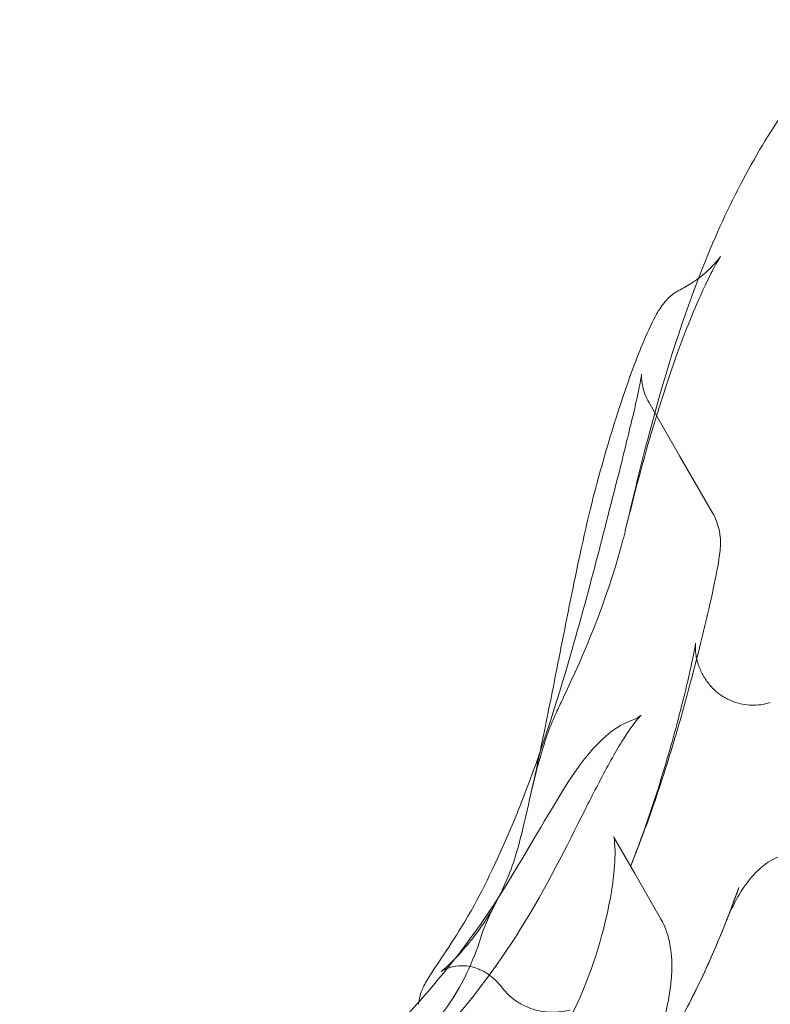
# Model space of a CAD drawing. Extents: x -186 to 560, y -154 to 244.
# Drawn here: x 4 to 14, y 101 to 115 of the extents above; entities that cross this region are included whole.
import ezdxf

# ---------------------------------------------------------------- set-up
doc = ezdxf.new("R2010")
doc.units = 0
doc.header["$MEASUREMENT"] = 0
doc.header["$PDMODE"] = 64
doc.styles.get("Standard").update_dxf_attribs({"font": 'Helvetica LT 57 Condensed_0.ttf'})
doc.dimstyles.new('FEET-METERS', dxfattribs={"dimtxt": 12, "dimasz": 7, "dimexe": 3, "dimexo": 3, "dimgap": 3, "dimtad": 0, "dimdec": 1, "dimzin": 3, "dimdsep": 46, "dimlunit": 4, "dimtxsty": 'Standard', "dimcen": 0.09, "dimadec": 0, "dimazin": 0, "dimtfac": 2, "dimtdec": 1, "dimtofl": 0, "dimtmove": 0, "dimatfit": 3, "dimfxl": 1, "dimfrac": 2, "dimtolj": 1, "dimtzin": 3, "dimarcsym": 0})

# ---------------------------------------------------------------- blocks, each defined once
blk = doc.blocks.new('*D61')
at = {"color": 0, "lineweight": -2, "transparency": 16777216}
for p, q in [((-113.121, 13.285), (-113.121, 228.977)), ((350.903, 2.658), (350.903, 228.977)), ((-106.121, 225.977), (7.7, 225.977)), ((343.903, 225.977), (109.717, 225.977))]:
    blk.add_line(p, q, dxfattribs=at)
at = {"color": 0, "lineweight": 0, "transparency": 16777216}
for points in [[(-106.121, 227.143), (-106.121, 224.81), (-113.121, 225.977)], [(343.903, 227.143), (343.903, 224.81), (350.903, 225.977)]]:
    blk.add_solid(points, dxfattribs=at)
at = {"layer": 'DEFPOINTS', "color": 0, "lineweight": 0, "transparency": 16777216}
for p in [(-113.121, 225.977), (-113.121, 10.285), (350.903, -0.342)]:
    blk.add_point(p, dxfattribs=at)
at = {"color": 0, "lineweight": 0, "transparency": 16777216, "insert": (58.709, 225.977), "char_height": 12, "attachment_point": 5}
blk.add_mtext('\\A1;38\'-8" [11.8M]', dxfattribs=at)
blk = doc.blocks.new('*D62')
at = {"color": 0, "lineweight": -2, "transparency": 16777216}
for p, q in [((14.085, 194.153), (-170.949, 194.153)), ((-167.949, 187.153), (-167.949, 115.471)), ((-167.949, -146.704), (-167.949, 21.606)), ((203.38, -153.704), (-170.949, -153.704))]:
    blk.add_line(p, q, dxfattribs=at)
at = {"color": 0, "lineweight": 0, "transparency": 16777216}
for points in [[(-169.115, 187.153), (-166.782, 187.153), (-167.949, 194.153)], [(-169.115, -146.704), (-166.782, -146.704), (-167.949, -153.704)]]:
    blk.add_solid(points, dxfattribs=at)
at = {"layer": 'DEFPOINTS', "color": 0, "lineweight": 0, "transparency": 16777216}
for p in [(17.085, 194.153), (-167.949, -153.704), (206.38, -153.704)]:
    blk.add_point(p, dxfattribs=at)
at = {"color": 0, "lineweight": 0, "transparency": 16777216, "insert": (-167.949, 68.539), "char_height": 12, "attachment_point": 5, "rotation": 90}
blk.add_mtext('\\A1;29\'-0" [8.8M]', dxfattribs=at)
blk = doc.blocks.new('new block')
at = {"color": 0, "linetype": 'Continuous', "lineweight": 0}
for p, q in [((12.594, 109.686), (12.65, 109.589)), ((12.65, 109.589), (12.65, 109.589)), ((12.65, 109.589), (13.018, 108.952)), ((13.018, 108.952), (13.018, 108.952)), ((13.018, 108.952), (13.47, 108.168)), ((13.338, 105.945), (13.352, 105.92)), ((12.137, 103.678), (12.402, 103.22)), ((12.402, 103.22), (12.402, 103.22)), ((12.402, 103.22), (12.756, 102.606))]:
    blk.add_line(p, q, dxfattribs=at)
for points, knots in [([(15.077, 114.522), (14.852, 114.245), (14.639, 113.959), (13.991, 112.991), (13.615, 112.262), (13.276, 111.384)], [-30.565599, -30.565599, -30.565599, -30.565599, -29.72162, -29.72162, -27.84088, -27.84088, -27.84088, -27.84088]), ([(13.579, 111.685), (13.579, 111.685), (13.578, 111.683), (13.569, 111.669), (13.552, 111.641), (13.494, 111.54), (13.444, 111.445), (13.302, 111.149), (13.201, 110.919), (12.953, 110.285), (12.801, 109.838), (12.524, 108.911), (12.396, 108.426), (12.271, 107.92)], [1.307073, 1.307073, 1.307073, 1.307073, 1.451757, 1.451757, 1.937147, 1.937147, 2.799091, 2.799091, 4.117683, 4.117683, 6.0212, 6.0212, 7.814462, 7.814462, 7.814462, 7.814462]), ([(13.024, 111.229), (13.091, 111.263), (13.154, 111.3), (13.264, 111.374), (13.311, 111.41), (13.386, 111.473), (13.415, 111.5), (13.482, 111.566), (13.513, 111.601), (13.555, 111.651), (13.567, 111.668), (13.577, 111.682), (13.579, 111.685), (13.579, 111.685)], [0.000614, 0.000614, 0.000614, 0.000614, 0.238414, 0.238414, 0.449039, 0.449039, 0.611162, 0.611162, 0.880121, 0.880121, 1.134718, 1.134718, 1.307073, 1.307073, 1.307073, 1.307073]), ([(13.276, 111.384), (13.028, 110.74), (12.8, 110.016), (12.477, 108.788), (12.384, 108.401), (12.294, 108.017)], [-27.84088, -27.84088, -27.84088, -27.84088, -26.462319, -26.462319, -25.822553, -25.822553, -25.822553, -25.822553]), ([(11.909, 108.672), (12.012, 109.044), (12.119, 109.398), (12.32, 110.002), (12.416, 110.261), (12.566, 110.623), (12.623, 110.748), (12.709, 110.909), (12.737, 110.958), (12.799, 111.044), (12.825, 111.076), (12.88, 111.13), (12.903, 111.151), (12.957, 111.191), (12.989, 111.211), (13.024, 111.229)], [0, 0, 0, 0, 1.443562, 1.443562, 2.752782, 2.752782, 3.687795, 3.687795, 4.152521, 4.152521, 4.392784, 4.392784, 4.522557, 4.522557, 4.658537, 4.658537, 4.658537, 4.658537]), ([(10.874, 104.269), (11.108, 104.869), (11.325, 105.545), (11.615, 106.548), (11.703, 106.866), (11.857, 107.442), (11.925, 107.702), (12.046, 108.173), (12.101, 108.388), (12.197, 108.769), (12.24, 108.939), (12.343, 109.358), (12.399, 109.592), (12.453, 109.835), (12.466, 109.897), (12.484, 109.991), (12.49, 110.027), (12.495, 110.061), (12.496, 110.069), (12.496, 110.069)], [0, 0, 0, 0, 2.183037, 2.183037, 3.165615, 3.165615, 3.973277, 3.973277, 4.666493, 4.666493, 5.264385, 5.264385, 6.255851, 6.255851, 6.658523, 6.658523, 7.018795, 7.018795, 7.242063, 7.242063, 7.242063, 7.242063]), ([(12.496, 110.069), (12.496, 110.069), (12.495, 110.069), (12.495, 110.064), (12.494, 110.053), (12.495, 110.026), (12.495, 110.021), (12.495, 110.016)], [7.2420633, 7.2420633, 7.2420633, 7.2420633, 7.2982813, 7.2982813, 7.4827656, 7.4827656, 7.5160739, 7.5160739, 7.5160739, 7.5160739]), ([(12.495, 110.016), (12.496, 110.008), (12.496, 109.998), (12.5, 109.962), (12.504, 109.93), (12.52, 109.862), (12.531, 109.824), (12.559, 109.752), (12.575, 109.719), (12.594, 109.686)], [7.5160855, 7.5160855, 7.5160855, 7.5160855, 7.5742004, 7.5742004, 7.7091084, 7.7091084, 7.8453357, 7.8453357, 7.9658727, 7.9658727, 7.9658727, 7.9658727]), ([(13.47, 108.169), (13.512, 108.096), (13.542, 108.016), (13.566, 107.906), (13.571, 107.874), (13.579, 107.798), (13.579, 107.756), (13.577, 107.697), (13.575, 107.675), (13.569, 107.612), (13.564, 107.573), (13.538, 107.405), (13.506, 107.246), (13.425, 106.878), (13.379, 106.677), (13.279, 106.268), (13.225, 106.057), (13.096, 105.575), (13.019, 105.299), (12.887, 104.86), (12.834, 104.689), (12.78, 104.522)], [0, 0, 0, 0, 0.252538, 0.252538, 0.359061, 0.359061, 0.518531, 0.518531, 0.647171, 0.647171, 0.906281, 0.906281, 1.694338, 1.694338, 2.385645, 2.385645, 3.048843, 3.048843, 3.89269, 3.89269, 4.442073, 4.442073, 4.442073, 4.442073]), ([(12.221, 107.727), (12.007, 106.933), (11.703, 106.231), (11.394, 105.575), (11.364, 105.511), (11.334, 105.449)], [-4.29794, -4.29794, -4.29794, -4.29794, -3.235716, -3.235716, -3.117984, -3.117984, -3.117984, -3.117984]), ([(12.347, 103.328), (12.482, 103.667), (12.611, 104.036), (12.823, 104.706), (12.912, 105.017), (13.022, 105.431), (13.054, 105.556), (13.107, 105.769), (13.129, 105.86), (13.18, 106.086), (13.206, 106.207), (13.227, 106.321), (13.232, 106.349), (13.236, 106.374), (13.237, 106.381), (13.237, 106.381), (13.237, 106.38), (13.236, 106.374), (13.235, 106.366), (13.234, 106.342), (13.234, 106.333), (13.234, 106.306), (13.235, 106.285), (13.239, 106.241), (13.242, 106.216), (13.253, 106.157), (13.262, 106.122), (13.29, 106.038), (13.312, 105.99), (13.338, 105.945)], [0, 0, 0, 0, 1.143295, 1.143295, 2.113264, 2.113264, 2.551334, 2.551334, 2.916875, 2.916875, 3.548101, 3.548101, 3.815937, 3.815937, 3.967746, 3.967746, 4.019395, 4.019395, 4.133282, 4.133282, 4.185159, 4.185159, 4.26748, 4.26748, 4.349572, 4.349572, 4.46287, 4.46287, 4.621363, 4.621363, 4.621363, 4.621363]), ([(13.441, 105.796), (13.46, 105.775), (13.48, 105.755), (13.56, 105.681), (13.629, 105.635), (13.778, 105.567), (13.861, 105.544), (14.027, 105.526), (14.112, 105.53), (14.217, 105.553), (14.24, 105.559), (14.262, 105.566)], [0.1554332, 0.1554332, 0.1554332, 0.1554332, 0.2411609, 0.2411609, 0.485822, 0.485822, 0.738035, 0.738035, 0.9907592, 0.9907592, 1.0626437, 1.0626437, 1.0626437, 1.0626437]), ([(11.334, 105.449), (11.242, 105.257), (11.169, 105.042), (10.994, 104.436), (10.924, 104.049), (10.81, 103.616)], [-2.028963, -2.028963, -2.028963, -2.028963, -1.355865, -1.355865, -0.010618, -0.010618, -0.010618, -0.010618]), ([(12.335, 105.31), (12.428, 105.344), (12.472, 105.379), (12.487, 105.39), (12.488, 105.391), (12.488, 105.391)], [0.006427, 0.006427, 0.006427, 0.006427, 0.913695, 0.913695, 1.105083, 1.105083, 1.105083, 1.105083]), ([(12.488, 105.391), (12.488, 105.391), (12.469, 105.374), (12.438, 105.338), (12.434, 105.333), (12.43, 105.328)], [1.1050832, 1.1050832, 1.1050832, 1.1050832, 1.8729695, 1.8729695, 1.9806224, 1.9806224, 1.9806224, 1.9806224]), ([(4.357, 96.266), (4.56, 96.532), (4.783, 96.804), (5.24, 97.322), (5.471, 97.57), (6.101, 98.214), (6.521, 98.615), (7.339, 99.379), (7.745, 99.753), (8.533, 100.505), (8.918, 100.889), (9.684, 101.724), (10.046, 102.175), (10.688, 103.113), (10.959, 103.604), (11.526, 104.547), (11.782, 104.966), (12.193, 105.247), (12.258, 105.283), (12.333, 105.31)], [0, 0, 0, 0, 1.193875, 1.193875, 2.253969, 2.253969, 3.954919, 3.954919, 5.633792, 5.633792, 7.497149, 7.497149, 9.870926, 9.870926, 12.684036, 12.684036, 16.167481, 16.167481, 16.771762, 16.771762, 16.771762, 16.771762]), ([(12.43, 105.328), (12.381, 105.267), (12.307, 105.162), (12.131, 104.878), (12.025, 104.687), (11.912, 104.471)], [1.980688, 1.980688, 1.980688, 1.980688, 3.269706, 3.269706, 4.761098, 4.761098, 4.761098, 4.761098]), ([(11.912, 104.471), (11.863, 104.377), (11.812, 104.279), (11.522, 103.708), (11.257, 103.156), (10.582, 102.041), (10.173, 101.491), (9.687, 100.945)], [4.761102, 4.761102, 4.761102, 4.761102, 5.408906, 5.408906, 8.360706, 8.360706, 10.91396, 10.91396, 10.91396, 10.91396]), ([(12.78, 104.522), (12.74, 104.401), (12.7, 104.281), (12.635, 104.091), (12.609, 104.019), (12.584, 103.948)], [4.4420793, 4.4420793, 4.4420793, 4.4420793, 4.8432762, 4.8432762, 5.095759, 5.095759, 5.095759, 5.095759]), ([(9.437, 101.459), (9.442, 101.493), (9.449, 101.522), (9.465, 101.582), (9.476, 101.609), (9.501, 101.669), (9.515, 101.697), (9.565, 101.786), (9.599, 101.838), (9.77, 102.097), (9.971, 102.379), (10.383, 103.119), (10.581, 103.548), (10.773, 104.015)], [0.041405, 0.041405, 0.041405, 0.041405, 0.175996, 0.175996, 0.358659, 0.358659, 0.643948, 0.643948, 1.369395, 1.369395, 3.575732, 3.575732, 5.408042, 5.408042, 5.408042, 5.408042]), ([(10.901, 100.252), (11.265, 100.739), (11.541, 101.238), (11.932, 102.226), (12.048, 102.717), (12.123, 103.265), (12.132, 103.418), (12.13, 103.615), (12.123, 103.679), (12.115, 103.722), (12.113, 103.729), (12.113, 103.729)], [0, 0, 0, 0, 2.141677, 2.141677, 4.418803, 4.418803, 5.496507, 5.496507, 6.301227, 6.301227, 6.638376, 6.638376, 6.638376, 6.638376]), ([(10.81, 103.616), (10.732, 103.326), (10.654, 103.14), (10.451, 102.73), (10.36, 102.563), (10.305, 102.389)], [-1.846743, -1.846743, -1.846743, -1.846743, -0.976963, -0.976963, -0.320097, -0.320097, -0.320097, -0.320097]), ([(14.01, 103.176), (14.077, 103.253), (14.141, 103.31), (14.288, 103.417), (14.376, 103.458), (14.515, 103.491), (14.57, 103.496), (14.668, 103.486), (14.709, 103.477), (14.748, 103.461)], [-0.951059, -0.951059, -0.951059, -0.951059, -0.7766683, -0.7766683, -0.5166278, -0.5166278, -0.3495847, -0.3495847, -0.2218956, -0.2218956, -0.2218956, -0.2218956]), ([(13.648, 102.545), (13.688, 102.647), (13.735, 102.751), (13.852, 102.967), (13.925, 103.078), (14.01, 103.176)], [-0.8045209, -0.8045209, -0.8045209, -0.8045209, -0.460418, -0.460418, -0.0725861, -0.0725861, -0.0725861, -0.0725861]), ([(13.832, 103.03), (13.737, 102.767), (13.633, 102.497), (13.427, 102.015), (13.329, 101.799), (13.16, 101.461), (13.093, 101.332), (12.926, 101.028), (12.824, 100.857), (12.661, 100.598), (12.595, 100.496), (12.488, 100.335), (12.446, 100.273), (12.405, 100.213), (12.395, 100.197), (12.389, 100.189), (12.389, 100.188), (12.389, 100.188), (12.389, 100.189), (12.391, 100.191), (12.394, 100.197), (12.408, 100.223), (12.414, 100.233), (12.424, 100.254), (12.429, 100.265), (12.444, 100.299), (12.454, 100.325), (12.471, 100.38), (12.479, 100.409), (12.495, 100.493), (12.5, 100.549), (12.497, 100.681), (12.484, 100.758), (12.443, 100.883), (12.421, 100.934), (12.393, 100.981)], [0, 0, 0, 0, 0.894771, 0.894771, 1.595465, 1.595465, 2.033713, 2.033713, 2.683103, 2.683103, 3.21925, 3.21925, 3.75763, 3.75763, 4.041883, 4.041883, 4.121137, 4.121137, 4.161644, 4.161644, 4.308899, 4.308899, 4.371079, 4.371079, 4.415925, 4.415925, 4.506331, 4.506331, 4.597749, 4.597749, 4.765584, 4.765584, 4.995477, 4.995477, 5.160537, 5.160537, 5.160537, 5.160537]), ([(13.648, 102.545), (13.664, 102.586), (13.68, 102.626), (13.739, 102.78), (13.781, 102.89), (13.82, 102.998)], [0.3214783, 0.3214783, 0.3214783, 0.3214783, 0.5, 0.5, 1, 1, 1, 1]), ([(10.173, 102.327), (10.253, 102.427), (10.345, 102.555), (10.463, 102.76), (10.492, 102.813), (10.519, 102.868)], [0, 0, 0, 0, 0.6247067, 0.6247067, 0.8237025, 0.8237025, 0.8237025, 0.8237025]), ([(12.377, 100.187), (12.413, 100.238), (12.449, 100.288), (12.891, 100.928), (13.277, 101.606), (13.648, 102.545)], [-25.776586, -25.776586, -25.776586, -25.776586, -25.386771, -25.386771, -20.871303, -20.871303, -20.871303, -20.871303]), ([(12.756, 102.606), (12.827, 102.483), (12.864, 102.359), (12.912, 102.1), (12.915, 101.963), (12.901, 101.743), (12.892, 101.661), (12.879, 101.577)], [0, 0, 0, 0, 0.665577, 0.665577, 1.517193, 1.517193, 2.001191, 2.001191, 2.001191, 2.001191]), ([(10.305, 102.389), (10.256, 102.234), (10.198, 102.077), (9.987, 101.615), (9.834, 101.389), (9.69, 101.215)], [-1.0986522, -1.0986522, -1.0986522, -1.0986522, -0.8065175, -0.8065175, -0.2649501, -0.2649501, -0.2649501, -0.2649501]), ([(10.26, 101.91), (10.201, 101.936), (10.136, 101.951), (10.015, 101.96), (9.956, 101.955), (9.869, 101.935), (9.836, 101.923), (9.792, 101.904), (9.778, 101.897), (9.754, 101.884), (9.748, 101.879), (9.744, 101.877), (9.744, 101.877), (9.744, 101.877), (9.749, 101.88), (9.774, 101.901), (9.808, 101.93), (9.921, 102.038), (10.02, 102.141), (10.148, 102.296), (10.16, 102.311), (10.173, 102.327)], [0, 0, 0, 0, 0.204847, 0.204847, 0.402534, 0.402534, 0.56505, 0.56505, 0.705407, 0.705407, 0.889664, 0.889664, 0.958661, 0.958661, 1.19065, 1.19065, 1.747508, 1.747508, 2.646838, 2.646838, 2.740964, 2.740964, 2.740964, 2.740964]), ([(10.578, 101.661), (10.526, 101.729), (10.463, 101.79), (10.351, 101.866), (10.307, 101.89), (10.26, 101.91)], [0, 0, 0, 0, 0.2561882, 0.2561882, 0.4073781, 0.4073781, 0.4073781, 0.4073781]), ([(10.847, 101.428), (10.83, 101.437), (10.814, 101.446), (10.714, 101.511), (10.638, 101.582), (10.578, 101.661)], [0.8492179, 0.8492179, 0.8492179, 0.8492179, 0.9118139, 0.9118139, 1.2540149, 1.2540149, 1.2540149, 1.2540149]), ([(12.879, 101.577), (12.84, 101.324), (12.765, 101.046), (12.464, 100.254), (12.164, 99.703), (11.651, 99.002), (11.529, 98.846), (11.4, 98.69)], [2.001255, 2.001255, 2.001255, 2.001255, 3.461664, 3.461664, 5.895134, 5.895134, 6.589195, 6.589195, 6.589195, 6.589195]), ([(11.517, 101.351), (11.45, 101.333), (11.377, 101.322), (11.238, 101.318), (11.173, 101.322), (11.019, 101.351), (10.929, 101.382), (10.847, 101.428)], [0, 0, 0, 0, 0.2926554, 0.2926554, 0.5284959, 0.5284959, 0.849165, 0.849165, 0.849165, 0.849165])]:
    blk.add_open_spline(points, degree=3, knots=knots, dxfattribs=at)
for points in [[(13.024, 111.229), (13.024, 111.229), (13.024, 111.229), (13.024, 111.229)], [(13.024, 111.229), (13.024, 111.229), (13.024, 111.229), (13.024, 111.229)], [(12.495, 110.016), (12.495, 110.016), (12.495, 110.016), (12.495, 110.016)], [(12.594, 109.686), (12.594, 109.686), (12.594, 109.686), (12.594, 109.686)], [(11.567, 107.203), (11.672, 107.713), (11.778, 108.203), (11.909, 108.672)], [(13.47, 108.169), (13.47, 108.168), (13.47, 108.168), (13.47, 108.168)], [(12.294, 108.017), (12.272, 107.92), (12.247, 107.823), (12.221, 107.727)], [(11.363, 106.189), (11.432, 106.534), (11.499, 106.873), (11.567, 107.203)], [(11.567, 107.203), (11.567, 107.203), (11.567, 107.203), (11.567, 107.203)], [(11.102, 104.891), (11.195, 105.333), (11.28, 105.766), (11.363, 106.186)], [(11.363, 106.189), (11.363, 106.189), (11.363, 106.189), (11.363, 106.189)], [(11.363, 106.186), (11.363, 106.187), (11.363, 106.188), (11.364, 106.189)], [(13.338, 105.945), (13.338, 105.945), (13.338, 105.945), (13.338, 105.945)], [(13.352, 105.92), (13.352, 105.92), (13.352, 105.92), (13.352, 105.92)], [(13.352, 105.92), (13.377, 105.877), (13.407, 105.835), (13.441, 105.796)], [(13.441, 105.796), (13.441, 105.796), (13.441, 105.796), (13.441, 105.796)], [(12.333, 105.31), (12.333, 105.31), (12.333, 105.31), (12.333, 105.31)], [(12.333, 105.31), (12.333, 105.31), (12.334, 105.31), (12.335, 105.31)], [(12.43, 105.328), (12.43, 105.328), (12.43, 105.328), (12.43, 105.328)], [(10.963, 104.255), (11.012, 104.469), (11.058, 104.681), (11.102, 104.891)], [(11.912, 104.471), (11.912, 104.471), (11.912, 104.471), (11.912, 104.471)], [(12.78, 104.522), (12.78, 104.522), (12.78, 104.522), (12.78, 104.522)], [(10.773, 104.015), (10.807, 104.098), (10.841, 104.183), (10.874, 104.269)], [(10.874, 104.269), (10.874, 104.269), (10.874, 104.269), (10.874, 104.269)], [(10.773, 104.015), (10.773, 104.015), (10.773, 104.015), (10.773, 104.015)], [(12.584, 103.948), (12.547, 103.845), (12.51, 103.745), (12.472, 103.646)], [(12.584, 103.948), (12.584, 103.948), (12.584, 103.948), (12.584, 103.948)], [(12.113, 103.729), (12.113, 103.729), (12.118, 103.712), (12.137, 103.678)], [(12.137, 103.678), (12.137, 103.678), (12.137, 103.678), (12.137, 103.678)], [(12.472, 103.646), (12.442, 103.568), (12.412, 103.49), (12.382, 103.415)], [(12.472, 103.646), (12.472, 103.646), (12.472, 103.646), (12.472, 103.646)], [(12.382, 103.415), (12.37, 103.386), (12.359, 103.356), (12.347, 103.328)], [(12.347, 103.328), (12.347, 103.328), (12.347, 103.328), (12.347, 103.328)], [(12.382, 103.415), (12.382, 103.415), (12.382, 103.415), (12.382, 103.415)], [(13.82, 102.998), (13.824, 103.009), (13.828, 103.02), (13.832, 103.03)], [(12.756, 102.606), (12.756, 102.606), (12.756, 102.606), (12.756, 102.606)], [(10.173, 102.327), (10.173, 102.327), (10.173, 102.327), (10.173, 102.327)], [(10.26, 101.91), (10.26, 101.91), (10.26, 101.91), (10.26, 101.91)], [(10.578, 101.661), (10.578, 101.661), (10.578, 101.661), (10.578, 101.661)], [(12.879, 101.577), (12.879, 101.577), (12.879, 101.577), (12.879, 101.577)], [(9.434, 101.428), (9.435, 101.439), (9.436, 101.449), (9.437, 101.459)], [(10.847, 101.428), (10.847, 101.428), (10.847, 101.428), (10.847, 101.428)], [(13.703, 99.899), (14.032, 100.393), (14.345, 100.956), (14.61, 101.538)]]:
    blk.add_open_spline(points, degree=3, dxfattribs=at)

msp = doc.modelspace()

# ---------------------------------------------------------------- block references
at = {"lineweight": 0}
msp.add_blockref('new block', (0, 0), dxfattribs=at)

# ---------------------------------------------------------------- dimensions: what is measured, and where the dimension line sits
dim = msp.add_linear_dim(base=(-113.121, 225.977), p1=(350.903, -0.342), p2=(-113.121, 10.285), dimstyle='FEET-METERS', dxfattribs=at)
dim.commit()
dim.dimension.update_dxf_attribs({"geometry": '*D61', "text_midpoint": (58.709, 225.977), "dimtype": 160})
dim = msp.add_linear_dim(base=(-167.949, -153.704), p1=(17.085, 194.153), p2=(206.38, -153.704), angle=90, dimstyle='FEET-METERS', dxfattribs=at)
dim.commit()
dim.dimension.update_dxf_attribs({"geometry": '*D62', "text_midpoint": (-167.949, 68.539), "dimtype": 160})

doc.saveas('drawing.dxf')
